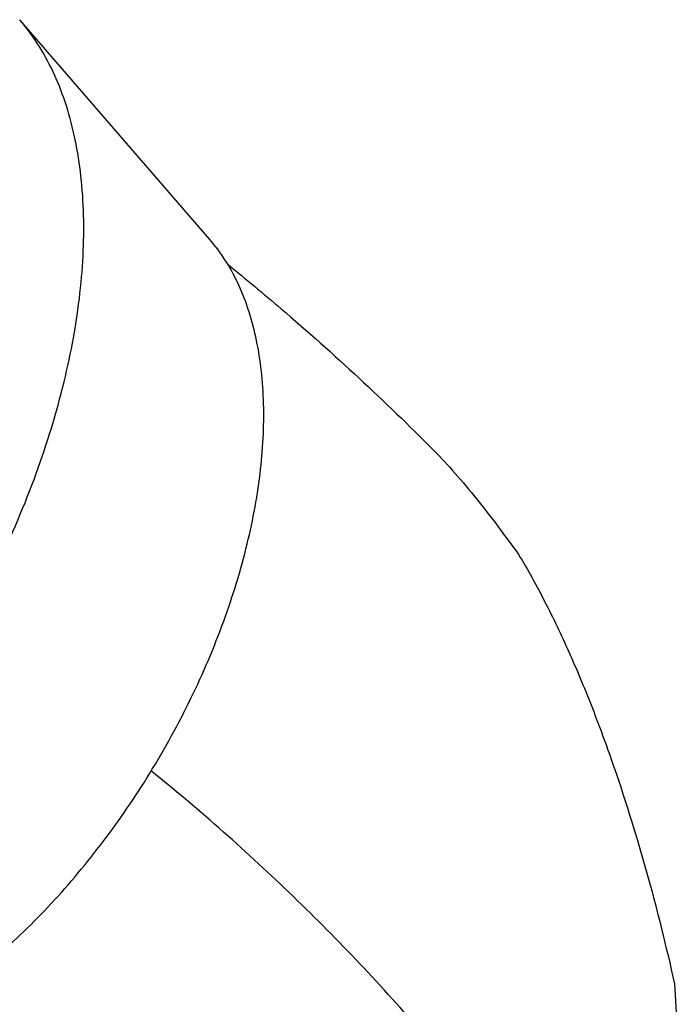
# Model space of a CAD drawing. Units: millimetres. Extents: x 0 to 594, y 0 to 420.
# Drawn here: x 507 to 516, y 224 to 237 of the extents above; entities that cross this region are included whole.
import ezdxf

# ---------------------------------------------------------------- set-up
doc = ezdxf.new("R2010")
doc.units = ezdxf.units.MM
doc.header["$LTSCALE"] = 32.67
doc.layers.add('607299053-000_CL', color=7, linetype='CONTINUOUS')
doc.layers.add('607421595-000_CL', color=7, linetype='CONTINUOUS')

msp = doc.modelspace()

# ---------------------------------------------------------------- linework, layer by layer
at = {"layer": '607299053-000_CL', "color": 7, "linetype": 'CONTINUOUS'}
msp.add_line((509.9433, 234.1576), (507.312, 237.196), dxfattribs=at)
for points, knots in [([(506.3235, 228.4184), (506.5691, 228.8177), (507.0174, 229.6332), (507.5564, 230.8961), (507.9443, 232.158), (508.1355, 233.1971), (508.1986, 233.994), (508.2016, 234.556), (508.161, 235.0897), (508.077, 235.591), (507.9503, 236.056), (507.7816, 236.4813), (507.5719, 236.8634), (507.4026, 237.0914), (507.312, 237.196)], [0, 0, 0, 0, 0.1506564, 0.2985045, 0.4405231, 0.5740744, 0.6370526, 0.6972283, 0.7544971, 0.8088354, 0.8603141, 0.9091127, 0.955532, 1, 1, 1, 1]), ([(509.1123, 226.7794), (509.3188, 227.115), (509.6957, 227.8005), (510.1487, 228.8621), (510.4747, 229.9228), (510.6354, 230.7962), (510.6885, 231.4661), (510.691, 231.9385), (510.6568, 232.3871), (510.5863, 232.8084), (510.4798, 233.1993), (510.3379, 233.5568), (510.1617, 233.878), (510.0194, 234.0697), (509.9433, 234.1576)], [0, 0, 0, 0, 0.1506567, 0.2985045, 0.440523, 0.5740743, 0.6370525, 0.6972283, 0.7544971, 0.8088354, 0.860314, 0.9091127, 0.955532, 1, 1, 1, 1]), ([(503.1458, 222.8097), (503.2558, 222.7848), (503.4843, 222.7504), (503.8388, 222.7445), (504.2083, 222.7833), (504.7308, 222.8969), (505.259, 223.0985), (505.7823, 223.3718), (506.1859, 223.6217), (506.5878, 223.9093), (506.9851, 224.2328), (507.3749, 224.5896), (507.8859, 225.1116), (508.4866, 225.8305), (508.9125, 226.4546), (509.1123, 226.7794)], [0, 0, 0, 0, 0.0447307, 0.0913522, 0.1402752, 0.1917932, 0.3031296, 0.3631298, 0.4258934, 0.4912707, 0.5590571, 0.6290025, 0.7008187, 0.8487171, 1, 1, 1, 1])]:
    msp.add_open_spline(points, degree=3, knots=knots, dxfattribs=at)
at = {"layer": '607421595-000_CL', "color": 7, "linetype": 'CONTINUOUS'}
for points, knots in [([(510.1918, 233.8143), (510.4401, 233.6132), (511.4236, 232.7945), (512.3631, 231.9231), (513.0404, 231.2427)], [0, 0, 0, 0, 0.2497614, 1, 1, 1, 1]), ([(513.0404, 231.2427), (513.1414, 231.1413), (513.3427, 230.9222), (513.6355, 230.5709), (513.9279, 230.1946), (514.119, 229.9351), (514.214, 229.8033)], [0, 0, 0, 0, 0.2310204, 0.4798849, 0.7378503, 1, 1, 1, 1]), ([(514.214, 229.8033), (514.3421, 229.592), (514.5864, 229.1491), (514.9175, 228.4536), (515.2224, 227.7239), (515.5947, 226.7194), (515.9942, 225.4359), (516.2545, 224.3918), (516.3712, 223.8679)], [0, 0, 0, 0, 0.1169608, 0.2391436, 0.3643224, 0.4910735, 0.7459902, 1, 1, 1, 1]), ([(516.0306, 218.8644), (515.5699, 219.628), (514.5885, 221.1104), (512.9375, 223.1902), (511.1239, 225.1035), (509.8105, 226.2632), (509.1313, 226.8108)], [0, 0, 0, 0, 0.2530098, 0.5036673, 0.752478, 1, 1, 1, 1]), ([(516.3713, 223.8679), (516.398, 223.4466), (516.4219, 222.6023), (516.3592, 220.9271), (516.1932, 219.6802), (516.0305, 218.8644)], [0, 0, 0, 0, 0.2519604, 0.5035471, 1, 1, 1, 1])]:
    msp.add_open_spline(points, degree=3, knots=knots, dxfattribs=at)
at = {"layer": '607421595-000_CL', "color": 9, "linetype": 'CONTINUOUS'}
msp.add_open_spline([(482.706, 164.9951), (483.6262, 165.2012), (485.4635, 165.7108), (488.1558, 166.7438), (490.7849, 168.0425), (493.3254, 169.5943), (495.7532, 171.3842), (498.0451, 173.395), (500.1791, 175.6073), (502.135, 177.9999), (503.8939, 180.55), (505.4392, 183.233), (506.7559, 186.0234), (507.8314, 188.8945), (508.6555, 191.8187), (509.22, 194.7682), (509.5196, 197.7147), (509.551, 200.63), (509.314, 203.4863), (508.8103, 206.256), (508.0447, 208.9126), (507.0241, 211.4304), (505.7581, 213.7848), (504.2586, 215.953), (502.54, 217.9137), (500.6188, 219.6474), (498.5137, 221.1372), (496.2455, 222.3683), (493.8363, 223.3288), (491.3099, 224.0094), (488.6909, 224.4038), (486.0049, 224.5085), (483.278, 224.3229), (481.4665, 224.0097), (480.5632, 223.8074)], degree=3, knots=[0, 0, 0, 0, 0.0311336, 0.0628337, 0.0950761, 0.1278174, 0.1609972, 0.1945411, 0.2283633, 0.2623695, 0.2964598, 0.3305319, 0.364484, 0.3982179, 0.431642, 0.464674, 0.4972443, 0.5292983, 0.5607992, 0.5917298, 0.6220947, 0.6519211, 0.6812588, 0.7101794, 0.7387742, 0.7671499, 0.7954244, 0.823721, 0.8521614, 0.8808602, 0.9099194, 0.9394234, 0.9694363, 1, 1, 1, 1], dxfattribs=at)

doc.saveas('drawing.dxf')
